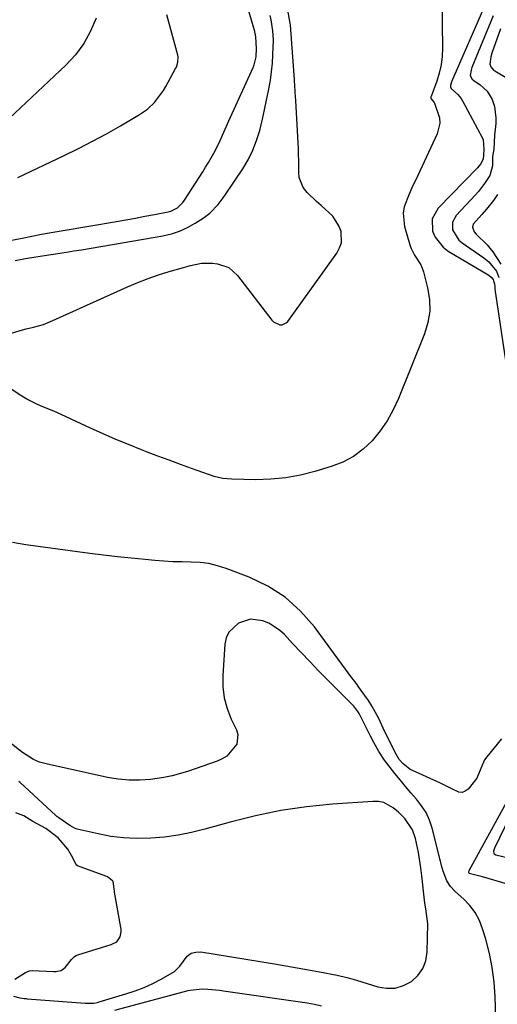
# Model space of a CAD drawing. Units: inches. Extents: x 1820413 to 1825653, y 431586 to 436888.
# Drawn here: x 1823131 to 1823282, y 433348 to 433659 of the extents above; entities that cross this region are included whole.
import ezdxf

# ---------------------------------------------------------------- set-up
doc = ezdxf.new("R2010")
doc.units = ezdxf.units.IN
doc.header["$MEASUREMENT"] = 0
for name, color, linetype in [('1', 7, 'Continuous'), ('7', 7, 'Continuous'), ('8', 7, 'Continuous')]:
    doc.layers.add(name, color=color, linetype=linetype)

msp = doc.modelspace()

# ---------------------------------------------------------------- linework, layer by layer
at = {"layer": '1', "color": 18}
for points in [[(1823127.29, 433589.35, 1848), (1823132.22, 433590.33, 1848), (1823135.29, 433590.93, 1848), (1823138.37, 433591.52, 1848), (1823141.45, 433592.07, 1848), (1823144.53, 433592.61, 1848), (1823162.02, 433595.57, 1848), (1823165.03, 433596.09, 1848), (1823168.03, 433596.62, 1848), (1823171.02, 433597.18, 1848), (1823174.02, 433597.75, 1848), (1823178.4, 433598.6, 1848), (1823179.18, 433598.81, 1848), (1823181.31, 433599.89, 1848), (1823183.02, 433601.59, 1848), (1823183.49, 433602.24, 1848), (1823189.25, 433611.25, 1848), (1823190.15, 433612.7, 1848), (1823191.04, 433614.16, 1848), (1823192.75, 433617.12, 1848), (1823194.36, 433620.15, 1848), (1823195.96, 433623.72, 1848), (1823197.55, 433627.31, 1848), (1823205.17, 433644.18, 1848), (1823205.49, 433644.99, 1848), (1823206.13, 433647.5, 1848), (1823206.28, 433650.1, 1848), (1823205.99, 433653.79, 1848), (1823205.81, 433654.99, 1848), (1823205.75, 433655.23, 1848), (1823205.69, 433655.47, 1848), (1823203.61, 433662.63, 1848)], [(1823155.63, 433659.74, 1846), (1823153.85, 433655.62, 1846), (1823151.71, 433651.73, 1846), (1823149.04, 433648.19, 1846), (1823146, 433644.88, 1846), (1823128.18, 433628.06, 1846)], [(1823130.9, 433609.46, 1846), (1823145.5, 433616.36, 1846), (1823150.02, 433618.57, 1846), (1823154.5, 433620.85, 1846), (1823158.92, 433623.26, 1846), (1823163.3, 433625.75, 1846), (1823169.32, 433629.27, 1846), (1823171.84, 433631.02, 1846), (1823174.06, 433633.14, 1846), (1823176.83, 433636.84, 1846), (1823177.62, 433638.17, 1846), (1823180.69, 433643.79, 1846), (1823180.93, 433644.29, 1846), (1823181.44, 433645.88, 1846), (1823181.47, 433647.53, 1846), (1823181.36, 433648.07, 1846), (1823177.91, 433660.75, 1846)], [(1823281.92, 433340.4, 1848), (1823281.6, 433350.92, 1848), (1823281.28, 433355.51, 1848), (1823280.73, 433360.06, 1848), (1823279.81, 433364.55, 1848), (1823278.67, 433369.01, 1848), (1823277.67, 433372.33, 1848), (1823276.63, 433374.96, 1848), (1823275.33, 433377.43, 1848), (1823273.64, 433379.64, 1848), (1823271.68, 433381.69, 1848), (1823268.98, 433384.06, 1848), (1823267.52, 433385.64, 1848), (1823266.39, 433387.48, 1848), (1823265.19, 433390.51, 1848), (1823264.89, 433391.56, 1848), (1823261.69, 433404.12, 1848), (1823260.85, 433406.61, 1848), (1823259.8, 433408.98, 1848), (1823258.4, 433411.16, 1848), (1823256.79, 433413.23, 1848), (1823255.02, 433415.22, 1848), (1823253.28, 433417.23, 1848), (1823251.58, 433419.29, 1848), (1823249.92, 433421.37, 1848), (1823246.7, 433425.5, 1848), (1823244.85, 433428.23, 1848), (1823243.29, 433431.14, 1848), (1823242.29, 433433.1, 1848), (1823238.63, 433440.31, 1848), (1823238.28, 433440.93, 1848), (1823236.94, 433442.59, 1848), (1823228.64, 433450.94, 1848), (1823225.85, 433453.78, 1848), (1823223.08, 433456.63, 1848), (1823220.34, 433459.51, 1848), (1823217.61, 433462.4, 1848), (1823215.05, 433465.15, 1848), (1823213.53, 433466.55, 1848), (1823210.11, 433468.75, 1848), (1823208.21, 433469.55, 1848), (1823204.31, 433469.99, 1848), (1823200.57, 433468.81, 1848), (1823197.48, 433465.94, 1848), (1823196.69, 433464.14, 1848), (1823196.24, 433462.13, 1848), (1823195.58, 433452.3, 1848), (1823195.63, 433448.73, 1848), (1823196.03, 433445.23, 1848), (1823196.98, 433441.84, 1848), (1823198.29, 433438.52, 1848), (1823199.94, 433435.16, 1848), (1823200.38, 433433.61, 1848), (1823200.07, 433430.64, 1848), (1823196.85, 433426.85, 1848), (1823195.39, 433425.98, 1848), (1823193.82, 433425.27, 1848), (1823184.8, 433422.11, 1848), (1823182.21, 433421.29, 1848), (1823179.59, 433420.59, 1848), (1823176.94, 433420.07, 1848), (1823172.81, 433419.48, 1848), (1823169.4, 433419.24, 1848), (1823165.99, 433419.23, 1848), (1823162.6, 433419.56, 1848), (1823159.22, 433420.12, 1848), (1823139.77, 433424.36, 1848), (1823137.76, 433424.95, 1848), (1823135.83, 433425.71, 1848), (1823132.31, 433427.93, 1848), (1823129, 433430.59, 1848)], [(1823129.45, 433351.02, 1846), (1823131.47, 433350.57, 1846), (1823132.83, 433350.36, 1846), (1823133.51, 433350.29, 1846), (1823133.85, 433350.26, 1846), (1823152.1, 433348.85, 1846), (1823152.66, 433348.81, 1846), (1823154.92, 433348.88, 1846), (1823156.03, 433349.08, 1846), (1823156.57, 433349.22, 1846), (1823165.03, 433351.77, 1846), (1823167.9, 433352.73, 1846), (1823170.72, 433353.82, 1846), (1823173.47, 433355.08, 1846), (1823176.17, 433356.46, 1846), (1823180.36, 433358.88, 1846), (1823182.03, 433360.51, 1846), (1823184.38, 433363.72, 1846), (1823185.61, 433364.6, 1846), (1823187.08, 433364.98, 1846), (1823188.7, 433365.03, 1846), (1823211.95, 433361.25, 1846), (1823215.51, 433360.66, 1846), (1823219.07, 433360.04, 1846), (1823222.62, 433359.4, 1846), (1823226.17, 433358.73, 1846), (1823231.71, 433357.67, 1846), (1823234.79, 433356.96, 1846), (1823236.31, 433356.54, 1846), (1823237.06, 433356.32, 1846), (1823237.82, 433356.09, 1846), (1823244.56, 433354.02, 1846), (1823247.35, 433353.57, 1846), (1823250.06, 433353.62, 1846), (1823252.65, 433354.4, 1846), (1823255.17, 433355.66, 1846), (1823257.22, 433357.58, 1846), (1823258.81, 433359.74, 1846), (1823259.72, 433362.26, 1846), (1823260.18, 433365.03, 1846), (1823260.34, 433373.9, 1846), (1823259.75, 433378.58, 1846), (1823259.44, 433380.45, 1846), (1823259.32, 433381.39, 1846), (1823258.48, 433389.08, 1846), (1823258.18, 433391.53, 1846), (1823257.37, 433396.41, 1846), (1823256.43, 433400.85, 1846), (1823255.52, 433403.54, 1846), (1823253.13, 433407.09, 1846), (1823251.12, 433409.15, 1846), (1823249.46, 433410.54, 1846), (1823246.42, 433412.15, 1846), (1823244.75, 433412.47, 1846), (1823243.01, 433412.54, 1846), (1823230.2, 433411.65, 1846), (1823222.03, 433410.82, 1846), (1823213.92, 433409.67, 1846), (1823205.89, 433408.01, 1846), (1823197.92, 433406.02, 1846), (1823189.92, 433403.76, 1846), (1823185.71, 433402.72, 1846), (1823181.47, 433401.86, 1846), (1823177.19, 433401.29, 1846), (1823172.87, 433400.9, 1846), (1823168.26, 433400.81, 1846), (1823164.23, 433400.98, 1846), (1823160.23, 433401.5, 1846), (1823156.26, 433402.24, 1846), (1823149.58, 433403.79, 1846), (1823148.97, 433403.97, 1846), (1823147.31, 433404.87, 1846), (1823143.85, 433407.39, 1846), (1823143.24, 433407.76, 1846), (1823142.96, 433407.97, 1846), (1823142.82, 433408.09, 1846), (1823131.56, 433418.53, 1846), (1823131.23, 433418.81, 1846)], [(1823142.92, 433358.85, 1844), (1823144.52, 433359.16, 1844), (1823145.79, 433360.11, 1844), (1823147.82, 433362.62, 1844), (1823148.75, 433363.56, 1844), (1823149.27, 433363.88, 1844), (1823149.55, 433364, 1844), (1823149.84, 433364.11, 1844), (1823160.33, 433367.33, 1844), (1823162.12, 433368.24, 1844), (1823163.23, 433369.74, 1844), (1823163.53, 433371.39, 1844), (1823163.5, 433372.25, 1844), (1823163.44, 433372.68, 1844), (1823161.44, 433383.87, 1844), (1823161.39, 433384.21, 1844), (1823160.95, 433387.23, 1844), (1823160.77, 433387.5, 1844), (1823159.15, 433388.69, 1844), (1823158.71, 433388.88, 1844), (1823149.71, 433392.23, 1844), (1823149.25, 433392.55, 1844), (1823148.22, 433394.75, 1844), (1823146.67, 433397.46, 1844), (1823143.56, 433401.02, 1844), (1823139.67, 433404.02, 1844), (1823135.66, 433406.2, 1844), (1823132.75, 433407.98, 1844), (1823130.22, 433408.87, 1844)], [(1823129.95, 433356.42, 1844), (1823133.34, 433358.54, 1844), (1823134.58, 433359.08, 1844), (1823135.39, 433359.16, 1844), (1823142.09, 433358.85, 1844), (1823142.92, 433358.85, 1844)], [(1823161.5, 433346.6, 1848), (1823184.64, 433352.83, 1848), (1823185.27, 433352.99, 1848), (1823189.12, 433353.36, 1848), (1823190.91, 433353.27, 1848), (1823194.57, 433352.93, 1848), (1823195.78, 433352.77, 1848), (1823222.23, 433349, 1848), (1823224.54, 433348.56, 1848), (1823226.81, 433347.99, 1848)]]:
    msp.add_polyline3d(points, dxfattribs=at)
at = {"layer": '7', "color": 18}
for points in [[(1823264.64, 433673.54, 1852), (1823264.99, 433650.26, 1852), (1823264.88, 433647.6, 1852), (1823264.58, 433644.98, 1852), (1823263.98, 433642.4, 1852), (1823263.2, 433639.86, 1852), (1823261.4, 433635.02, 1852), (1823261.36, 433634.92, 1852), (1823261.28, 433634.64, 1852), (1823261.26, 433634.46, 1852), (1823261.4, 433634.22, 1852), (1823262.37, 433633.14, 1852), (1823262.5, 433632.87, 1852), (1823264, 433628.3, 1852), (1823264.14, 433626.6, 1852), (1823263.33, 433623.26, 1852), (1823257.2, 433610.1, 1852), (1823255.36, 433606.14, 1852), (1823254.45, 433604.16, 1852), (1823252.9, 433600.17, 1852), (1823252.53, 433598.14, 1852), (1823252.96, 433594, 1852), (1823254.66, 433588.15, 1852), (1823255.06, 433587.02, 1852), (1823256.15, 433584.9, 1852), (1823258.12, 433581.9, 1852), (1823258.59, 433580.8, 1852), (1823258.96, 433579.66, 1852), (1823260.27, 433574.61, 1852), (1823260.85, 433570.93, 1852), (1823260.97, 433567.28, 1852), (1823260.38, 433563.68, 1852), (1823259.34, 433560.11, 1852), (1823251.12, 433539.66, 1852), (1823249.45, 433536.08, 1852), (1823247.55, 433532.65, 1852), (1823245.3, 433529.43, 1852), (1823242.82, 433526.37, 1852), (1823239.97, 433523.7, 1852), (1823236.9, 433521.38, 1852), (1823233.49, 433519.6, 1852), (1823229.86, 433518.18, 1852), (1823224.7, 433516.64, 1852), (1823220.12, 433515.49, 1852), (1823215.49, 433514.63, 1852), (1823210.81, 433514.2, 1852), (1823206.09, 433514.06, 1852), (1823198.46, 433514.18, 1852), (1823195.66, 433514.45, 1852), (1823192.92, 433515.11, 1852), (1823192.03, 433515.39, 1852), (1823191.13, 433515.69, 1852), (1823185.77, 433517.6, 1852), (1823182.2, 433518.88, 1852), (1823178.64, 433520.18, 1852), (1823175.09, 433521.51, 1852), (1823171.55, 433522.86, 1852), (1823169.88, 433523.5, 1852), (1823165.83, 433525.12, 1852), (1823161.79, 433526.78, 1852), (1823157.8, 433528.54, 1852), (1823153.83, 433530.34, 1852), (1823147.74, 433533.19, 1852), (1823145.92, 433534.04, 1852), (1823142.24, 433535.66, 1852), (1823138.77, 433537.03, 1852), (1823137.06, 433537.75, 1852), (1823133.76, 433539.43, 1852), (1823132.17, 433540.39, 1852), (1823121.48, 433547.31, 1852)], [(1823127.2, 433559.8, 1852), (1823131.61, 433561.13, 1852), (1823133.53, 433561.66, 1852), (1823135.82, 433562.18, 1852), (1823138.94, 433563.08, 1852), (1823141.21, 433563.99, 1852), (1823141.96, 433564.32, 1852), (1823165.49, 433574.92, 1852), (1823168.72, 433576.29, 1852), (1823171.99, 433577.56, 1852), (1823175.31, 433578.69, 1852), (1823178.66, 433579.72, 1852), (1823183.16, 433581, 1852), (1823185.43, 433581.61, 1852), (1823188.87, 433582.39, 1852), (1823192.34, 433582.42, 1852), (1823193.94, 433582.21, 1852), (1823197.48, 433581.01, 1852), (1823200.28, 433578.54, 1852), (1823211.12, 433564.37, 1852), (1823211.65, 433563.83, 1852), (1823213.63, 433562.93, 1852), (1823214.36, 433562.97, 1852), (1823215.6, 433563.51, 1852), (1823216.11, 433564.02, 1852), (1823231.64, 433585.58, 1852), (1823232.49, 433587.19, 1852), (1823233.05, 433588.86, 1852), (1823232.94, 433592.42, 1852), (1823232.3, 433594.18, 1852), (1823230.35, 433597.27, 1852), (1823226.66, 433600.59, 1852), (1823225.17, 433601.9, 1852), (1823222.3, 433604.66, 1852), (1823221.01, 433606.26, 1852), (1823219.75, 433609.41, 1852), (1823219.57, 433611.16, 1852), (1823219.59, 433614.84, 1852), (1823219.54, 433616.68, 1852), (1823219.47, 433618.52, 1852), (1823218.67, 433633.72, 1852), (1823218.51, 433636.23, 1852), (1823218.32, 433638.73, 1852), (1823218.26, 433639.57, 1852), (1823218.2, 433640.4, 1852), (1823216.97, 433657.52, 1852), (1823216.9, 433658.18, 1852), (1823216.12, 433662.21, 1852)], [(1823281.03, 433660.46, 1848), (1823274.3, 433644.19, 1848), (1823274, 433643.34, 1848), (1823273.72, 433641.62, 1848), (1823274.39, 433640.51, 1848), (1823274.91, 433640.08, 1848), (1823276.93, 433638.72, 1848), (1823279.14, 433636.69, 1848), (1823280.65, 433634.09, 1848), (1823281.4, 433631.84, 1848), (1823281.88, 433628.3, 1848), (1823281.82, 433626.49, 1848), (1823281.42, 433622.78, 1848), (1823281.16, 433618.37, 1848), (1823280.82, 433616.11, 1848), (1823280.8, 433613.1, 1848), (1823279.94, 433610.07, 1848), (1823278.26, 433607.51, 1848), (1823276.34, 433605.05, 1848), (1823275.3, 433603.88, 1848), (1823269.26, 433597.44, 1848), (1823268.11, 433595.31, 1848), (1823268.19, 433592.89, 1848), (1823270.2, 433589.63, 1848), (1823271.19, 433588.78, 1848), (1823278.04, 433584.08, 1848), (1823279.62, 433582.81, 1848), (1823282.08, 433579.87, 1848), (1823282.77, 433577.87, 1848)], [(1823283.36, 433656.37, 1846), (1823280.59, 433648.69, 1846), (1823280.23, 433647.54, 1846), (1823279.93, 433645.2, 1846), (1823280.25, 433644.36, 1846), (1823281.15, 433643.33, 1846), (1823281.53, 433643.06, 1846), (1823285.91, 433640.45, 1846)], [(1823282.33, 433604.08, 1846), (1823281.1, 433602.15, 1846), (1823278.94, 433599.47, 1846), (1823277.41, 433597.75, 1846), (1823274.68, 433594.66, 1846), (1823274.47, 433593.76, 1846), (1823274.97, 433592.32, 1846), (1823275.64, 433591.53, 1846), (1823279.07, 433588.23, 1846), (1823280.85, 433585.93, 1846), (1823283.42, 433582.1, 1846)], [(1823285.75, 433413.27, 1848), (1823273.36, 433390.61, 1848), (1823273.24, 433390.17, 1848), (1823273.3, 433389.98, 1848), (1823273.46, 433389.87, 1848), (1823276.78, 433389.02, 1848), (1823277.48, 433388.81, 1848), (1823293.36, 433384.16, 1848)], [(1823287.8, 433411.03, 1846), (1823281.41, 433397.77, 1846), (1823281.15, 433396.82, 1846), (1823281.2, 433396.2, 1846), (1823281.33, 433395.96, 1846), (1823281.81, 433395.66, 1846), (1823286.68, 433394.54, 1846)]]:
    msp.add_polyline3d(points, dxfattribs=at)
at = {"layer": '8', "color": 18}
for points in [[(1823278.73, 433664.49, 1850), (1823267.88, 433639.61, 1850), (1823267.5, 433638.42, 1850), (1823267.49, 433638.04, 1850), (1823267.76, 433637.51, 1850), (1823269.82, 433635.65, 1850), (1823270.89, 433634.33, 1850), (1823271.34, 433633.61, 1850), (1823277.67, 433621.83, 1850), (1823277.89, 433621.34, 1850), (1823278.04, 433618.35, 1850), (1823277.91, 433616.63, 1850), (1823277.86, 433615.26, 1850), (1823277.03, 433613.69, 1850), (1823276.03, 433612.5, 1850), (1823263.61, 433599.76, 1850), (1823261.74, 433596.38, 1850), (1823261.85, 433592.52, 1850), (1823262.67, 433590.6, 1850), (1823265.16, 433587.43, 1850), (1823266.82, 433586.17, 1850), (1823279.64, 433578.57, 1850), (1823280.38, 433577.99, 1850), (1823281.02, 433577.19, 1850), (1823281.13, 433576.82, 1850), (1823281.38, 433575.92, 1850), (1823281.47, 433575.03, 1850), (1823281.53, 433574.51, 1850), (1823281.56, 433574.24, 1850), (1823284.94, 433551.64, 1850)], [(1823130.08, 433583.26, 1850), (1823133.33, 433583.83, 1850), (1823136.58, 433584.4, 1850), (1823141.39, 433585.13, 1850), (1823146.19, 433585.86, 1850), (1823148.6, 433586.25, 1850), (1823150.99, 433586.65, 1850), (1823176.66, 433591.05, 1850), (1823179.36, 433591.68, 1850), (1823181.97, 433592.51, 1850), (1823184.46, 433593.66, 1850), (1823186.88, 433595.01, 1850), (1823189.41, 433596.64, 1850), (1823191.47, 433598.17, 1850), (1823194.12, 433600.96, 1850), (1823195.7, 433603, 1850), (1823196.44, 433604.06, 1850), (1823201.9, 433612.19, 1850), (1823203.61, 433615.05, 1850), (1823205.12, 433618.01, 1850), (1823206.3, 433621.1, 1850), (1823207.28, 433624.29, 1850), (1823208.14, 433627.87, 1850), (1823208.82, 433630.83, 1850), (1823209.45, 433633.81, 1850), (1823210.05, 433636.79, 1850), (1823210.63, 433640.1, 1850), (1823211.01, 433642.79, 1850), (1823211.26, 433645.48, 1850), (1823211.44, 433648.19, 1850), (1823211.63, 433652.91, 1850), (1823211.42, 433655.73, 1850), (1823210.84, 433659.16, 1850), (1823210.57, 433660.52, 1850)], [(1823283.59, 433432.23, 1850), (1823278.96, 433426.59, 1850), (1823278.27, 433425.62, 1850), (1823277.11, 433422.88, 1850), (1823275.87, 433419.91, 1850), (1823273.05, 433416.41, 1850), (1823272.15, 433415.72, 1850), (1823271.19, 433415.34, 1850), (1823270.16, 433415.4, 1850), (1823267.94, 433416.45, 1850), (1823264.37, 433418.29, 1850), (1823255.47, 433422.28, 1850), (1823254.66, 433422.69, 1850), (1823252.52, 433424.33, 1850), (1823251.36, 433425.72, 1850), (1823250.87, 433426.48, 1850), (1823250.43, 433427.27, 1850), (1823246.71, 433434.67, 1850), (1823244.84, 433438.69, 1850), (1823242.8, 433442.44, 1850), (1823241.58, 433444.34, 1850), (1823239.33, 433447.5, 1850), (1823237.37, 433450.21, 1850), (1823236.38, 433451.56, 1850), (1823224.53, 433467.65, 1850), (1823220.17, 433472.6, 1850), (1823215.35, 433476.96, 1850), (1823209.86, 433480.42, 1850), (1823203.92, 433483.29, 1850), (1823196.65, 433486.05, 1850), (1823193.95, 433486.91, 1850), (1823191.21, 433487.56, 1850), (1823188.41, 433487.91, 1850), (1823185.58, 433488.06, 1850), (1823182.72, 433488.09, 1850), (1823179.86, 433488.17, 1850), (1823177.01, 433488.33, 1850), (1823174.16, 433488.55, 1850), (1823171.09, 433488.83, 1850), (1823166.7, 433489.25, 1850), (1823162.33, 433489.72, 1850), (1823157.95, 433490.24, 1850), (1823153.59, 433490.79, 1850), (1823133.44, 433493.51, 1850), (1823129.2, 433494.25, 1850)]]:
    msp.add_polyline3d(points, dxfattribs=at)

doc.saveas('drawing.dxf')
